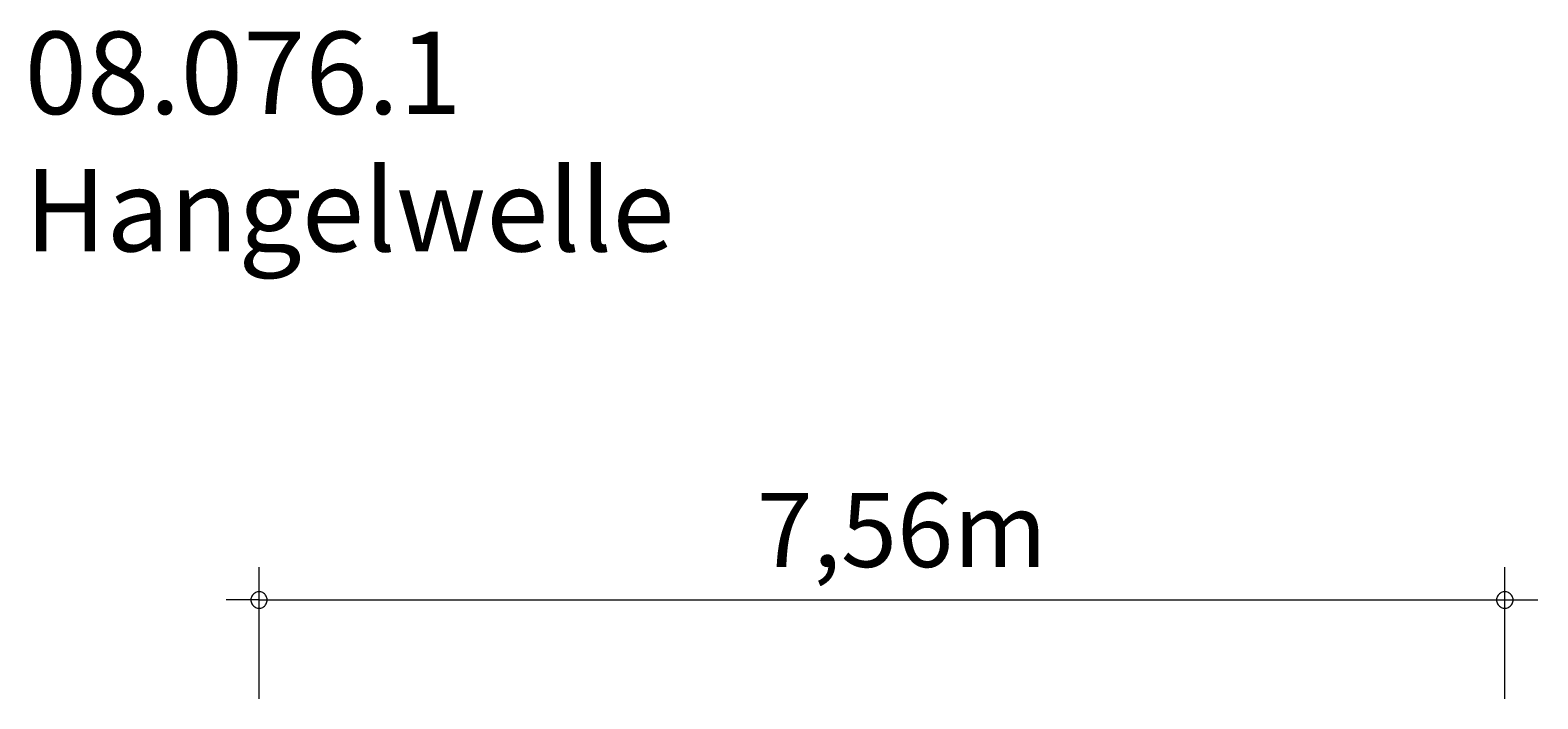
# Model space of a CAD drawing. Units: millimetres. Extents: x 280.6 to 327.6, y 166.9 to 218.1.
# Drawn here: x 281.9 to 327.6, y 197.8 to 218.1 of the extents above; entities that cross this region are included whole.
import ezdxf

# ---------------------------------------------------------------- set-up
doc = ezdxf.new("R2010")
doc.units = ezdxf.units.MM
doc.header["$MEASUREMENT"] = 0
doc.layers.add('Ebene 1', color=7, linetype='Continuous', lineweight=0)

msp = doc.modelspace()

# ---------------------------------------------------------------- linework, layer by layer
at = {"layer": 'Ebene 1', "color": 250, "lineweight": 18}
for p, q in [((288.854, 197.825), (288.854, 201.825)), ((326.644, 197.825), (326.644, 201.825)), ((288.854, 200.825), (287.854, 200.825)), ((288.854, 200.825), (327.644, 200.825))]:
    msp.add_line(p, q, dxfattribs=at)
for points in [[(289.104, 200.825), (289.104, 200.855), (289.094, 200.885), (289.084, 200.915), (289.074, 200.945), (289.054, 200.975), (289.034, 200.995), (289.014, 201.015), (288.984, 201.035), (288.964, 201.055), (288.934, 201.065), (288.904, 201.075), (288.874, 201.075), (288.834, 201.075), (288.804, 201.075), (288.774, 201.065), (288.744, 201.055), (288.724, 201.035), (288.694, 201.015), (288.674, 200.995), (288.654, 200.975), (288.634, 200.945), (288.624, 200.915), (288.614, 200.885), (288.604, 200.855), (288.604, 200.825)], [(288.604, 200.825), (288.604, 200.795), (288.614, 200.765), (288.624, 200.735), (288.634, 200.705), (288.654, 200.675), (288.674, 200.655), (288.694, 200.635), (288.724, 200.615), (288.744, 200.595), (288.774, 200.585), (288.804, 200.575), (288.834, 200.575), (288.874, 200.575), (288.904, 200.575), (288.934, 200.585), (288.964, 200.595), (288.984, 200.615), (289.014, 200.635), (289.034, 200.655), (289.054, 200.675), (289.074, 200.705), (289.084, 200.735), (289.094, 200.765), (289.104, 200.795), (289.104, 200.825)], [(326.894, 200.825), (326.894, 200.855), (326.884, 200.885), (326.874, 200.915), (326.864, 200.945), (326.844, 200.975), (326.824, 200.995), (326.804, 201.015), (326.774, 201.035), (326.754, 201.055), (326.724, 201.065), (326.694, 201.075), (326.664, 201.075), (326.624, 201.075), (326.594, 201.075), (326.564, 201.065), (326.534, 201.055), (326.514, 201.035), (326.484, 201.015), (326.464, 200.995), (326.444, 200.975), (326.424, 200.945), (326.414, 200.915), (326.404, 200.885), (326.394, 200.855), (326.394, 200.825)], [(326.394, 200.825), (326.394, 200.795), (326.404, 200.765), (326.414, 200.735), (326.424, 200.705), (326.444, 200.675), (326.464, 200.655), (326.484, 200.635), (326.514, 200.615), (326.534, 200.595), (326.564, 200.585), (326.594, 200.575), (326.624, 200.575), (326.664, 200.575), (326.694, 200.575), (326.724, 200.585), (326.754, 200.595), (326.774, 200.615), (326.804, 200.635), (326.824, 200.655), (326.844, 200.675), (326.864, 200.705), (326.874, 200.735), (326.884, 200.765), (326.894, 200.795), (326.894, 200.825)]]:
    msp.add_lwpolyline(points, dxfattribs=at)

# ---------------------------------------------------------------- texts
at = {"layer": 'Ebene 1', "char_height": 0.2, "attachment_point": 7}
for s, insert in [('\\C7;\\FVAGRounded Lt Normal|b0|i0|c1;\\H2.500000;\\W1.000000;08.076.1 Hangelwelle', (281.74, 211.401)), ('\\C7;\\FVAGRounded Lt Normal|b0|i0|c1;\\H2.250000;\\W1.000000;7,56m', (303.946, 201.825))]:
    msp.add_mtext(s, dxfattribs=dict(at, insert=insert))

doc.saveas('drawing.dxf')
